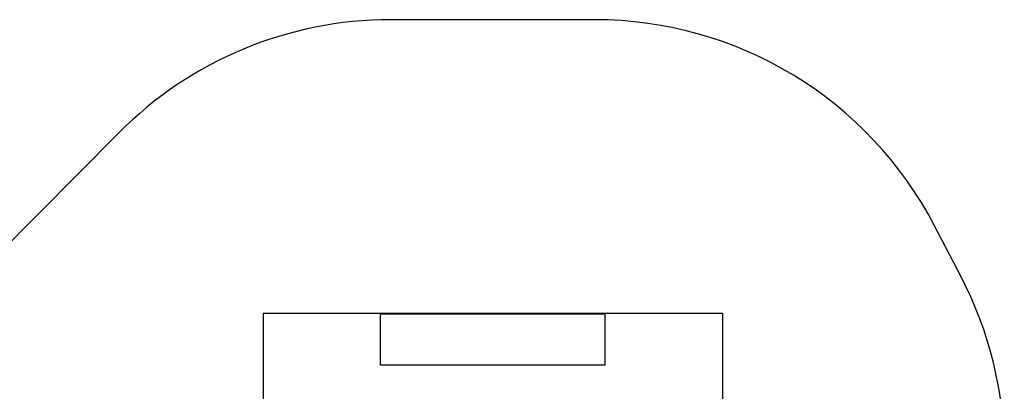
# Model space of a CAD drawing. Units: millimetres. Extents: x 15589 to 21418, y 38987 to 45898.
# Drawn here: x 17560 to 21418, y 44441 to 45898 of the extents above; entities that cross this region are included whole.
import ezdxf

# ---------------------------------------------------------------- set-up
doc = ezdxf.new("R2010")
doc.units = ezdxf.units.MM
doc.header["$LTSCALE"] = 200
for name, color, linetype in [('OTWORY_MONTAŻOWE', 1, 'Continuous'), ('STREFA', 102, 'Continuous'), ('WYLEWKI_BETONOWE', 52, 'Continuous')]:
    doc.layers.add(name, color=color, linetype=linetype)

msp = doc.modelspace()

# ---------------------------------------------------------------- linework, layer by layer
at = {"layer": 'OTWORY_MONTAŻOWE'}
for p, q in [((19853.7, 44743.6), (18973.7, 44743.6)), ((18973.7, 44543.6), (18973.7, 44743.6)), ((19853.7, 44543.6), (19853.7, 44743.6)), ((19853.7, 44543.6), (18973.7, 44543.6))]:
    msp.add_line(p, q, dxfattribs=at)
at = {"layer": 'STREFA', "linetype": 'Continuous', "lineweight": 25}
for p, q in [((19813.7, 45897.5), (19013.7, 45897.5)), ((17948.7, 45453.8), (17467.9, 44969)), ((21248.7, 44889.4), (21144.4, 45089.9))]:
    msp.add_line(p, q, dxfattribs=at)
for centre, start, end in [((19013.7, 44397.5), 90, 135.2387), ((19813.7, 44397.5), 27.4899, 90), ((19918.1, 44197), 0, 27.4899)]:
    msp.add_arc(centre, 1500, start, end, dxfattribs=at)
at = {"layer": 'WYLEWKI_BETONOWE'}
for p, q in [((18513.7, 44747.5), (20313.7, 44747.5)), ((18513.7, 44747.5), (18513.7, 42802)), ((20313.7, 44747.5), (20313.7, 42802))]:
    msp.add_line(p, q, dxfattribs=at)

doc.saveas('drawing.dxf')
